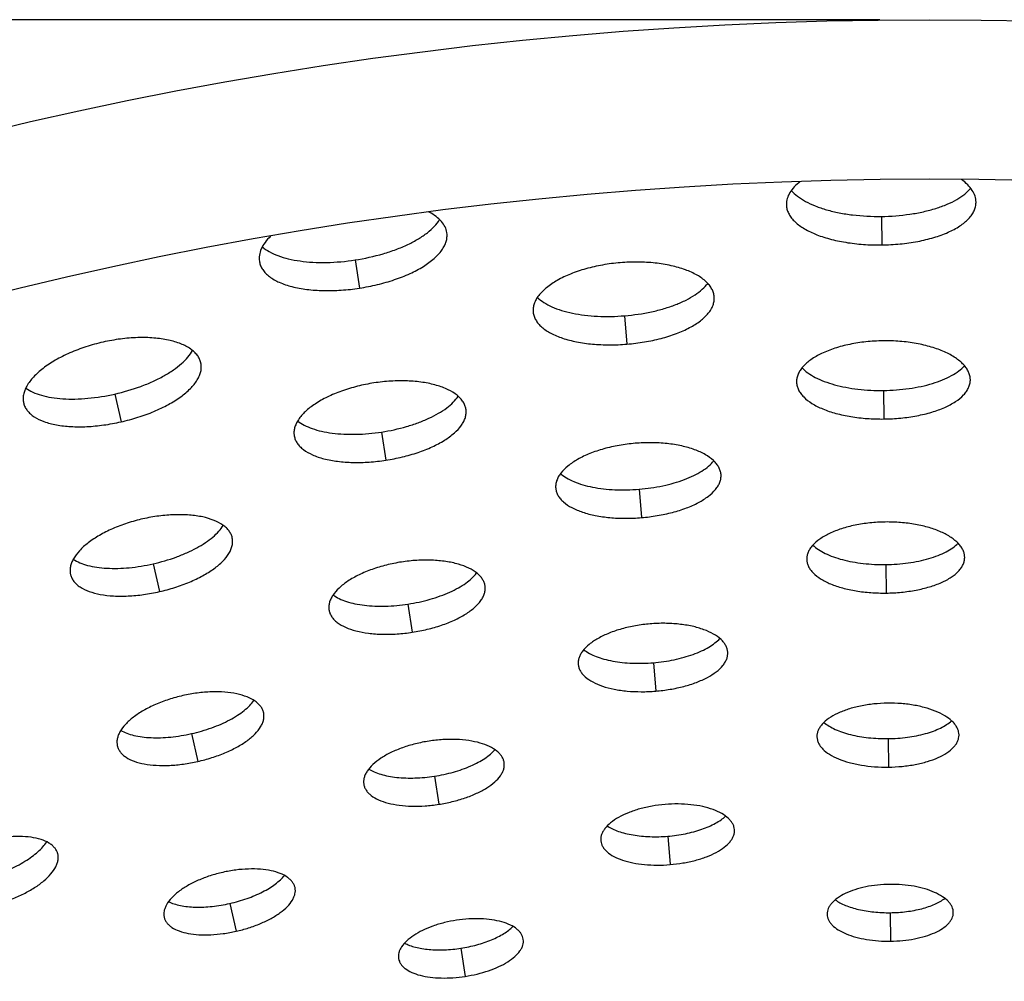
# Model space of a CAD drawing. Extents: x -100 to 586, y 0 to 1416.
# Drawn here: x 193 to 255, y 1355 to 1416 of the extents above; entities that cross this region are included whole.
import ezdxf

# ---------------------------------------------------------------- set-up
doc = ezdxf.new("R2010")
doc.units = 0
doc.layers.get('DEFPOINTS').update_dxf_attribs({"linetype": 'CONTINUOUS'})
doc.layers.add('PLATEK', color=7, linetype='CONTINUOUS')
doc.layers.add('PLATEK_-_QUOTE', color=7, linetype='CONTINUOUS')
doc.styles.get("Standard").update_dxf_attribs({"font": 'arial.ttf'})
doc.dimstyles.new('ISO-25', dxfattribs={"dimscale": 5, "dimtxt": 2.5, "dimasz": 2.5, "dimexe": 1.25, "dimexo": 0.625, "dimtad": 1, "dimdec": 0, "dimrnd": 1, "dimtxsty": 'STANDARD', "dimcen": 2.5, "dimazin": 3, "dimtfac": 1, "dimtdec": 0, "dimtmove": 0, "dimatfit": 3})

# ---------------------------------------------------------------- blocks, each defined once
blk = doc.blocks.new('*D2')
at = {"layer": 'DEFPOINTS', "color": 0, "linetype": 'CONTINUOUS'}
for p in [(250, 1415.71), (-82.573, 915.71), (250, 915.71)]:
    blk.add_point(p, dxfattribs=at)
at = {"layer": 'PLATEK_-_QUOTE', "color": 0, "linetype": 'CONTINUOUS'}
for p, q in [((246.875, 1415.71), (-88.823, 1415.71)), ((-82.573, 1403.21), (-82.573, 928.21)), ((246.875, 915.71), (-88.823, 915.71))]:
    blk.add_line(p, q, dxfattribs=at)
for points in [[(-84.656, 1403.21), (-80.49, 1403.21), (-82.573, 1415.71)], [(-84.656, 928.21), (-80.49, 928.21), (-82.573, 915.71)]]:
    blk.add_solid(points, dxfattribs=at)
at = {"layer": 'PLATEK_-_QUOTE', "color": 0, "linetype": 'CONTINUOUS', "insert": (-92.08, 1165.71), "char_height": 12.5, "attachment_point": 5, "rotation": 90}
blk.add_mtext('500', dxfattribs=at)

msp = doc.modelspace()

# ---------------------------------------------------------------- linework, layer by layer
at = {"layer": 'PLATEK', "color": 7, "linetype": 'CONTINUOUS'}
for p, q in [((252.916, 1404.23), (252.916, 1404.26)), ((241.006, 1404.108), (241.007, 1404.078)), ((246.972, 1403.356), (246.994, 1401.566)), ((219.692, 1402.315), (219.688, 1402.344)), ((207.915, 1400.536), (207.92, 1400.507)), ((213.927, 1400.622), (214.199, 1398.853)), ((236.482, 1398.279), (236.48, 1398.307)), ((225.106, 1397.366), (225.109, 1397.338)), ((230.852, 1397.119), (231, 1395.335)), ((204.246, 1394.134), (204.24, 1394.161)), ((252.56, 1393.08), (252.56, 1393.107)), ((241.647, 1392.967), (241.647, 1392.941)), ((247.111, 1392.425), (247.134, 1390.635)), ((198.833, 1392.202), (199.227, 1390.456)), ((193.108, 1391.647), (193.115, 1391.619)), ((220.891, 1391.224), (220.887, 1391.25)), ((210.1, 1389.593), (210.104, 1389.567)), ((215.586, 1389.817), (215.858, 1388.048)), ((236.904, 1387.131), (236.903, 1387.156)), ((226.522, 1386.297), (226.524, 1386.272)), ((231.754, 1386.224), (231.901, 1384.44)), ((206.216, 1383.154), (206.211, 1383.178)), ((252.204, 1381.93), (252.204, 1381.953)), ((201.242, 1381.539), (201.636, 1379.793)), ((242.287, 1381.827), (242.287, 1381.804)), ((247.25, 1381.494), (247.273, 1379.704)), ((196.051, 1380.882), (196.057, 1380.859)), ((222.09, 1380.133), (222.087, 1380.155)), ((217.246, 1379.012), (217.517, 1377.242)), ((212.284, 1378.65), (212.288, 1378.627)), ((237.327, 1375.983), (237.326, 1376.004)), ((227.938, 1375.228), (227.94, 1375.206)), ((232.655, 1375.329), (232.803, 1373.546)), ((208.186, 1372.173), (208.182, 1372.194)), ((203.651, 1370.876), (204.045, 1369.13)), ((251.848, 1370.78), (251.848, 1370.799)), ((242.927, 1370.686), (242.927, 1370.666)), ((247.39, 1370.563), (247.412, 1368.774)), ((198.993, 1370.118), (198.998, 1370.097)), ((223.29, 1369.041), (223.287, 1369.061)), ((214.468, 1367.706), (214.471, 1367.687)), ((218.905, 1368.206), (219.177, 1366.437)), ((237.75, 1364.835), (237.749, 1364.853)), ((229.353, 1364.158), (229.355, 1364.14)), ((233.557, 1364.435), (233.704, 1362.651)), ((195.252, 1363.345), (195.246, 1363.364)), ((210.156, 1361.192), (210.153, 1361.21)), ((206.06, 1360.212), (206.454, 1358.467)), ((247.529, 1359.632), (247.552, 1357.843)), ((251.492, 1359.629), (251.492, 1359.645)), ((201.935, 1359.353), (201.94, 1359.336)), ((243.566, 1359.544), (243.567, 1359.528)), ((224.49, 1357.95), (224.487, 1357.966)), ((220.564, 1357.401), (220.836, 1355.632)), ((216.652, 1356.763), (216.655, 1356.746))]:
    msp.add_line(p, q, dxfattribs=at)
for radius in [250, 240]:
    msp.add_circle((250, 1165.71), radius, dxfattribs=at)
for points, knots in [([(241.881, 1405.546), (241.745, 1405.443), (241.503, 1405.23), (241.218, 1404.871), (241.043, 1404.494), (241.005, 1404.233), (241.006, 1404.108)], [0, 0, 0, 0, 0.293279, 0.552867, 0.784878, 1, 1, 1, 1]), ([(252.916, 1404.26), (252.914, 1404.385), (252.869, 1404.645), (252.685, 1405.017), (252.391, 1405.369), (252.143, 1405.575), (252.005, 1405.675)], [0, 0, 0, 0, 0.215049, 0.447027, 0.706661, 1, 1, 1, 1]), ([(241.318, 1404.985), (241.433, 1404.852), (241.714, 1404.596), (242.225, 1404.274), (242.841, 1403.993), (243.55, 1403.757), (244.335, 1403.572), (245.48, 1403.393), (246.37, 1403.348), (246.972, 1403.356)], [0, 0, 0, 0, 0.087463, 0.187275, 0.299657, 0.423799, 0.558185, 0.700746, 1, 1, 1, 1]), ([(246.972, 1403.356), (247.573, 1403.364), (248.462, 1403.431), (249.602, 1403.639), (250.383, 1403.845), (251.085, 1404.098), (251.694, 1404.395), (252.196, 1404.73), (252.47, 1404.992), (252.581, 1405.129)], [0, 0, 0, 0, 0.299347, 0.441934, 0.576325, 0.700453, 0.812805, 0.912577, 1, 1, 1, 1]), ([(246.994, 1401.566), (247.379, 1401.571), (248.136, 1401.612), (249.233, 1401.766), (250.246, 1402.007), (251.139, 1402.326), (251.88, 1402.715), (252.372, 1403.105), (252.653, 1403.446), (252.801, 1403.701), (252.893, 1403.963), (252.915, 1404.142), (252.916, 1404.23)], [0, 0, 0, 0, 0.165664, 0.326137, 0.476665, 0.613324, 0.733398, 0.835912, 0.881116, 0.922911, 0.962149, 1, 1, 1, 1]), ([(219.688, 1402.344), (219.669, 1402.468), (219.588, 1402.719), (219.353, 1403.062), (219.012, 1403.371), (218.737, 1403.541), (218.586, 1403.62)], [0, 0, 0, 0, 0.214725, 0.446508, 0.706319, 1, 1, 1, 1]), ([(241.007, 1404.078), (241.01, 1403.99), (241.037, 1403.812), (241.135, 1403.552), (241.29, 1403.301), (241.58, 1402.968), (242.082, 1402.59), (242.833, 1402.22), (243.733, 1401.923), (244.752, 1401.709), (245.852, 1401.583), (246.61, 1401.561), (246.994, 1401.566)], [0, 0, 0, 0, 0.037849, 0.077089, 0.118897, 0.164124, 0.266682, 0.38679, 0.523461, 0.673972, 0.8344, 1, 1, 1, 1]), ([(213.927, 1400.622), (214.521, 1400.713), (215.391, 1400.903), (216.49, 1401.267), (217.234, 1401.579), (217.894, 1401.928), (218.457, 1402.307), (218.909, 1402.709), (219.145, 1403.007), (219.236, 1403.158)], [0, 0, 0, 0, 0.298886, 0.441347, 0.575713, 0.699913, 0.812414, 0.912379, 1, 1, 1, 1]), ([(214.199, 1398.853), (214.578, 1398.911), (215.321, 1399.057), (216.385, 1399.361), (217.354, 1399.74), (218.194, 1400.18), (218.875, 1400.669), (219.309, 1401.124), (219.541, 1401.501), (219.652, 1401.774), (219.706, 1402.047), (219.703, 1402.227), (219.692, 1402.315)], [0, 0, 0, 0, 0.165365, 0.325624, 0.476073, 0.612797, 0.733042, 0.835776, 0.881075, 0.92291, 0.962151, 1, 1, 1, 1]), ([(208.614, 1402.115), (208.489, 1401.992), (208.269, 1401.743), (208.026, 1401.338), (207.898, 1400.933), (207.896, 1400.662), (207.915, 1400.536)], [0, 0, 0, 0, 0.294726, 0.554858, 0.786217, 1, 1, 1, 1]), ([(208.102, 1401.448), (208.234, 1401.332), (208.549, 1401.118), (209.101, 1400.87), (209.751, 1400.677), (210.486, 1400.543), (211.289, 1400.468), (212.447, 1400.451), (213.333, 1400.531), (213.927, 1400.622)], [0, 0, 0, 0, 0.087621, 0.187585, 0.300085, 0.424283, 0.558654, 0.701115, 1, 1, 1, 1]), ([(207.92, 1400.507), (207.936, 1400.42), (207.987, 1400.247), (208.12, 1400.003), (208.309, 1399.776), (208.642, 1399.486), (209.193, 1399.182), (209.989, 1398.92), (210.923, 1398.752), (211.961, 1398.682), (213.067, 1398.711), (213.819, 1398.794), (214.199, 1398.853)], [0, 0, 0, 0, 0.037849, 0.07709, 0.118925, 0.164223, 0.266957, 0.387202, 0.523919, 0.674377, 0.834635, 1, 1, 1, 1]), ([(230.577, 1400.449), (230.206, 1400.418), (229.479, 1400.324), (228.432, 1400.088), (227.474, 1399.768), (226.64, 1399.375), (225.96, 1398.925), (225.523, 1398.498), (225.285, 1398.141), (225.167, 1397.882), (225.104, 1397.622), (225.099, 1397.449), (225.106, 1397.366)], [0, 0, 0, 0, 0.165168, 0.325416, 0.476106, 0.61324, 0.733884, 0.836808, 0.882073, 0.923754, 0.962674, 1, 1, 1, 1]), ([(236.48, 1398.307), (236.473, 1398.39), (236.44, 1398.56), (236.335, 1398.806), (236.176, 1399.042), (235.883, 1399.355), (235.382, 1399.705), (234.637, 1400.036), (233.75, 1400.287), (232.752, 1400.446), (231.68, 1400.507), (230.947, 1400.479), (230.577, 1400.449)], [0, 0, 0, 0, 0.037326, 0.076246, 0.117928, 0.163193, 0.266118, 0.386762, 0.523897, 0.674587, 0.834832, 1, 1, 1, 1]), ([(230.852, 1397.119), (231.419, 1397.166), (232.254, 1397.287), (233.318, 1397.556), (234.044, 1397.8), (234.695, 1398.084), (235.258, 1398.403), (235.719, 1398.751), (235.969, 1399.015), (236.069, 1399.151)], [0, 0, 0, 0, 0.297704, 0.43977, 0.573963, 0.698253, 0.811103, 0.911659, 1, 1, 1, 1]), ([(225.372, 1398.266), (225.494, 1398.149), (225.783, 1397.929), (226.296, 1397.661), (226.903, 1397.439), (227.592, 1397.266), (228.349, 1397.145), (229.442, 1397.054), (230.286, 1397.072), (230.852, 1397.119)], [0, 0, 0, 0, 0.08834, 0.188895, 0.301744, 0.426033, 0.560224, 0.702307, 1, 1, 1, 1]), ([(231, 1395.335), (231.367, 1395.365), (232.087, 1395.455), (233.124, 1395.675), (234.076, 1395.972), (234.908, 1396.338), (235.592, 1396.759), (236.037, 1397.166), (236.283, 1397.511), (236.408, 1397.765), (236.478, 1398.022), (236.487, 1398.195), (236.482, 1398.279)], [0, 0, 0, 0, 0.165366, 0.325625, 0.476076, 0.612802, 0.733048, 0.835778, 0.881074, 0.92291, 0.962151, 1, 1, 1, 1]), ([(225.109, 1397.338), (225.118, 1397.254), (225.155, 1397.085), (225.267, 1396.843), (225.431, 1396.613), (225.731, 1396.313), (226.237, 1395.985), (226.98, 1395.682), (227.861, 1395.458), (228.849, 1395.321), (229.908, 1395.275), (230.633, 1395.305), (231, 1395.335)], [0, 0, 0, 0, 0.037849, 0.07709, 0.118925, 0.164221, 0.26695, 0.387195, 0.52392, 0.67437, 0.834635, 1, 1, 1, 1]), ([(204.24, 1394.161), (204.222, 1394.243), (204.165, 1394.407), (204.027, 1394.636), (203.837, 1394.848), (203.503, 1395.117), (202.958, 1395.393), (202.175, 1395.618), (201.261, 1395.742), (200.251, 1395.761), (199.181, 1395.672), (198.459, 1395.543), (198.097, 1395.461)], [0, 0, 0, 0, 0.037327, 0.076249, 0.117932, 0.163197, 0.266122, 0.386766, 0.5239, 0.674589, 0.834833, 1, 1, 1, 1]), ([(247.071, 1395.543), (246.716, 1395.539), (246.016, 1395.498), (245.001, 1395.343), (244.066, 1395.101), (243.244, 1394.782), (242.566, 1394.399), (242.12, 1394.021), (241.869, 1393.697), (241.739, 1393.457), (241.662, 1393.213), (241.645, 1393.048), (241.647, 1392.967)], [0, 0, 0, 0, 0.165112, 0.325305, 0.475949, 0.613048, 0.73367, 0.836586, 0.881855, 0.923585, 0.962589, 1, 1, 1, 1]), ([(252.56, 1393.107), (252.559, 1393.187), (252.538, 1393.352), (252.455, 1393.593), (252.319, 1393.83), (252.06, 1394.148), (251.604, 1394.514), (250.916, 1394.88), (250.087, 1395.178), (249.145, 1395.396), (248.128, 1395.525), (247.427, 1395.548), (247.071, 1395.543)], [0, 0, 0, 0, 0.037394, 0.07638, 0.1181, 0.163369, 0.266286, 0.386911, 0.524016, 0.674671, 0.834875, 1, 1, 1, 1]), ([(198.097, 1395.461), (197.734, 1395.379), (197.027, 1395.185), (196.023, 1394.806), (195.118, 1394.355), (194.347, 1393.85), (193.736, 1393.31), (193.363, 1392.826), (193.177, 1392.44), (193.097, 1392.166), (193.07, 1391.901), (193.09, 1391.729), (193.108, 1391.647)], [0, 0, 0, 0, 0.165168, 0.325412, 0.476102, 0.613236, 0.733881, 0.836802, 0.882068, 0.923751, 0.962672, 1, 1, 1, 1]), ([(198.833, 1392.202), (199.388, 1392.327), (200.197, 1392.563), (201.213, 1392.978), (201.898, 1393.321), (202.504, 1393.692), (203.017, 1394.086), (203.425, 1394.495), (203.636, 1394.792), (203.716, 1394.94)], [0, 0, 0, 0, 0.297704, 0.43977, 0.573963, 0.698253, 0.811103, 0.911659, 1, 1, 1, 1]), ([(199.227, 1390.456), (199.586, 1390.537), (200.287, 1390.726), (201.283, 1391.088), (202.184, 1391.515), (202.958, 1391.993), (203.576, 1392.505), (203.96, 1392.97), (204.156, 1393.346), (204.244, 1393.615), (204.278, 1393.879), (204.263, 1394.051), (204.246, 1394.134)], [0, 0, 0, 0, 0.165366, 0.325625, 0.476076, 0.612802, 0.733048, 0.835778, 0.881074, 0.92291, 0.962151, 1, 1, 1, 1]), ([(241.992, 1393.85), (242.103, 1393.733), (242.368, 1393.509), (242.84, 1393.227), (243.403, 1392.981), (244.045, 1392.775), (244.752, 1392.612), (245.777, 1392.457), (246.574, 1392.418), (247.111, 1392.425)], [0, 0, 0, 0, 0.089003, 0.190069, 0.303201, 0.427531, 0.561552, 0.703274, 1, 1, 1, 1]), ([(247.111, 1392.425), (247.648, 1392.432), (248.444, 1392.491), (249.465, 1392.673), (250.168, 1392.853), (250.804, 1393.075), (251.36, 1393.336), (251.825, 1393.63), (252.084, 1393.86), (252.192, 1393.98)], [0, 0, 0, 0, 0.296812, 0.438558, 0.572585, 0.696902, 0.810007, 0.911036, 1, 1, 1, 1]), ([(220.887, 1391.25), (220.875, 1391.329), (220.832, 1391.489), (220.716, 1391.717), (220.549, 1391.932), (220.248, 1392.211), (219.746, 1392.51), (219.014, 1392.777), (218.151, 1392.956), (217.188, 1393.041), (216.162, 1393.028), (215.465, 1392.953), (215.113, 1392.899)], [0, 0, 0, 0, 0.037338, 0.076265, 0.11795, 0.163214, 0.266132, 0.386769, 0.523897, 0.674584, 0.83483, 1, 1, 1, 1]), ([(247.134, 1390.635), (247.486, 1390.64), (248.18, 1390.678), (249.186, 1390.819), (250.114, 1391.04), (250.932, 1391.333), (251.611, 1391.69), (252.062, 1392.049), (252.319, 1392.361), (252.455, 1392.595), (252.539, 1392.835), (252.559, 1393), (252.56, 1393.08)], [0, 0, 0, 0, 0.165617, 0.326062, 0.476586, 0.613258, 0.733355, 0.835896, 0.881109, 0.922909, 0.962148, 1, 1, 1, 1]), ([(193.247, 1392.575), (193.383, 1392.476), (193.7, 1392.298), (194.245, 1392.105), (194.878, 1391.97), (195.584, 1391.894), (196.35, 1391.879), (197.446, 1391.942), (198.278, 1392.076), (198.833, 1392.202)], [0, 0, 0, 0, 0.088342, 0.188894, 0.301741, 0.426031, 0.560225, 0.702293, 1, 1, 1, 1]), ([(215.113, 1392.899), (214.762, 1392.845), (214.074, 1392.707), (213.091, 1392.412), (212.198, 1392.042), (211.429, 1391.612), (210.81, 1391.138), (210.421, 1390.702), (210.218, 1390.345), (210.123, 1390.09), (210.081, 1389.838), (210.088, 1389.673), (210.1, 1389.593)], [0, 0, 0, 0, 0.165172, 0.325419, 0.476107, 0.613226, 0.733865, 0.836785, 0.882049, 0.923734, 0.962662, 1, 1, 1, 1]), ([(241.647, 1392.941), (241.65, 1392.861), (241.674, 1392.697), (241.764, 1392.459), (241.906, 1392.228), (242.171, 1391.922), (242.631, 1391.576), (243.32, 1391.236), (244.145, 1390.964), (245.078, 1390.766), (246.087, 1390.651), (246.781, 1390.631), (247.134, 1390.635)], [0, 0, 0, 0, 0.037851, 0.07709, 0.118902, 0.164137, 0.26672, 0.38685, 0.523534, 0.674041, 0.834442, 1, 1, 1, 1]), ([(215.586, 1389.817), (216.117, 1389.898), (216.895, 1390.067), (217.881, 1390.389), (218.552, 1390.664), (219.151, 1390.973), (219.666, 1391.309), (220.087, 1391.665), (220.312, 1391.93), (220.402, 1392.064)], [0, 0, 0, 0, 0.296432, 0.438072, 0.572074, 0.696448, 0.809674, 0.910864, 1, 1, 1, 1]), ([(193.115, 1391.619), (193.135, 1391.538), (193.196, 1391.375), (193.34, 1391.151), (193.535, 1390.947), (193.873, 1390.691), (194.42, 1390.437), (195.198, 1390.24), (196.102, 1390.141), (197.099, 1390.143), (198.155, 1390.244), (198.868, 1390.375), (199.227, 1390.456)], [0, 0, 0, 0, 0.03785, 0.077091, 0.118927, 0.164223, 0.266953, 0.387194, 0.523921, 0.674373, 0.834633, 1, 1, 1, 1]), ([(215.858, 1388.048), (216.206, 1388.101), (216.887, 1388.235), (217.862, 1388.514), (218.75, 1388.862), (219.52, 1389.266), (220.144, 1389.714), (220.541, 1390.132), (220.753, 1390.478), (220.855, 1390.728), (220.904, 1390.978), (220.901, 1391.144), (220.891, 1391.224)], [0, 0, 0, 0, 0.165363, 0.325623, 0.476079, 0.612806, 0.733052, 0.835781, 0.881075, 0.922909, 0.96215, 1, 1, 1, 1]), ([(210.319, 1390.515), (210.445, 1390.414), (210.739, 1390.23), (211.247, 1390.016), (211.839, 1389.85), (212.503, 1389.736), (213.226, 1389.674), (214.263, 1389.663), (215.056, 1389.735), (215.586, 1389.817)], [0, 0, 0, 0, 0.089136, 0.190326, 0.303553, 0.427924, 0.561926, 0.703567, 1, 1, 1, 1]), ([(210.104, 1389.567), (210.118, 1389.488), (210.165, 1389.329), (210.287, 1389.106), (210.459, 1388.897), (210.765, 1388.631), (211.27, 1388.351), (211.999, 1388.111), (212.855, 1387.956), (213.806, 1387.891), (214.821, 1387.917), (215.51, 1387.994), (215.858, 1388.048)], [0, 0, 0, 0, 0.03785, 0.077091, 0.118926, 0.16422, 0.26695, 0.387196, 0.52392, 0.674376, 0.834636, 1, 1, 1, 1]), ([(231.515, 1389.109), (231.177, 1389.081), (230.513, 1388.996), (229.557, 1388.781), (228.683, 1388.488), (227.922, 1388.13), (227.301, 1387.72), (226.902, 1387.331), (226.685, 1387.005), (226.578, 1386.768), (226.52, 1386.531), (226.516, 1386.373), (226.522, 1386.297)], [0, 0, 0, 0, 0.165177, 0.325423, 0.47611, 0.613235, 0.733863, 0.836774, 0.882036, 0.92372, 0.962652, 1, 1, 1, 1]), ([(236.903, 1387.156), (236.896, 1387.232), (236.866, 1387.387), (236.77, 1387.612), (236.625, 1387.827), (236.358, 1388.113), (235.9, 1388.432), (235.221, 1388.734), (234.411, 1388.962), (233.5, 1389.107), (232.522, 1389.162), (231.853, 1389.137), (231.515, 1389.109)], [0, 0, 0, 0, 0.037348, 0.07628, 0.117964, 0.163226, 0.266137, 0.386766, 0.52389, 0.674577, 0.834823, 1, 1, 1, 1]), ([(231.754, 1386.224), (232.257, 1386.266), (232.998, 1386.372), (233.944, 1386.607), (234.594, 1386.82), (235.181, 1387.067), (235.693, 1387.346), (236.12, 1387.65), (236.356, 1387.882), (236.454, 1388.001)], [0, 0, 0, 0, 0.294975, 0.436124, 0.569905, 0.694368, 0.808022, 0.909935, 1, 1, 1, 1]), ([(226.826, 1387.204), (226.942, 1387.103), (227.213, 1386.913), (227.684, 1386.683), (228.235, 1386.493), (228.854, 1386.345), (229.53, 1386.242), (230.503, 1386.166), (231.251, 1386.182), (231.754, 1386.224)], [0, 0, 0, 0, 0.090065, 0.191978, 0.305632, 0.430095, 0.563875, 0.70503, 1, 1, 1, 1]), ([(231.901, 1384.44), (232.236, 1384.468), (232.894, 1384.55), (233.841, 1384.751), (234.71, 1385.023), (235.469, 1385.357), (236.093, 1385.743), (236.499, 1386.115), (236.724, 1386.43), (236.837, 1386.662), (236.901, 1386.896), (236.909, 1387.054), (236.904, 1387.131)], [0, 0, 0, 0, 0.165363, 0.325622, 0.47608, 0.612812, 0.733058, 0.835783, 0.881076, 0.922909, 0.962149, 1, 1, 1, 1]), ([(226.524, 1386.272), (226.533, 1386.196), (226.567, 1386.041), (226.668, 1385.82), (226.818, 1385.61), (227.091, 1385.336), (227.553, 1385.036), (228.231, 1384.758), (229.036, 1384.554), (229.937, 1384.428), (230.905, 1384.385), (231.567, 1384.413), (231.901, 1384.44)], [0, 0, 0, 0, 0.037851, 0.077091, 0.118924, 0.164217, 0.266942, 0.387188, 0.52392, 0.674377, 0.834637, 1, 1, 1, 1]), ([(200.604, 1384.363), (200.273, 1384.288), (199.627, 1384.111), (198.711, 1383.765), (197.886, 1383.353), (197.182, 1382.893), (196.624, 1382.401), (196.283, 1381.959), (196.114, 1381.606), (196.04, 1381.357), (196.016, 1381.114), (196.034, 1380.957), (196.051, 1380.882)], [0, 0, 0, 0, 0.165176, 0.325421, 0.476106, 0.61323, 0.733858, 0.836776, 0.882037, 0.92372, 0.962652, 1, 1, 1, 1]), ([(206.211, 1383.178), (206.194, 1383.253), (206.142, 1383.402), (206.016, 1383.611), (205.843, 1383.804), (205.538, 1384.05), (205.041, 1384.302), (204.326, 1384.507), (203.492, 1384.62), (202.57, 1384.637), (201.594, 1384.555), (200.935, 1384.437), (200.604, 1384.363)], [0, 0, 0, 0, 0.037348, 0.07628, 0.117964, 0.163226, 0.266137, 0.386766, 0.52389, 0.674577, 0.834823, 1, 1, 1, 1]), ([(201.242, 1381.539), (201.734, 1381.65), (202.453, 1381.859), (203.358, 1382.223), (203.972, 1382.524), (204.518, 1382.851), (204.987, 1383.198), (205.367, 1383.559), (205.569, 1383.821), (205.649, 1383.952)], [0, 0, 0, 0, 0.294975, 0.436124, 0.569905, 0.694368, 0.808022, 0.909935, 1, 1, 1, 1]), ([(247.216, 1384.166), (246.893, 1384.162), (246.257, 1384.125), (245.335, 1383.984), (244.486, 1383.765), (243.739, 1383.475), (243.122, 1383.128), (242.717, 1382.784), (242.489, 1382.489), (242.371, 1382.272), (242.3, 1382.05), (242.286, 1381.9), (242.287, 1381.827)], [0, 0, 0, 0, 0.165122, 0.325321, 0.47596, 0.613051, 0.733659, 0.836558, 0.881826, 0.923556, 0.962569, 1, 1, 1, 1]), ([(252.204, 1381.953), (252.203, 1382.026), (252.184, 1382.176), (252.108, 1382.396), (251.985, 1382.61), (251.749, 1382.899), (251.336, 1383.232), (250.71, 1383.564), (249.956, 1383.834), (249.101, 1384.032), (248.176, 1384.149), (247.539, 1384.17), (247.216, 1384.166)], [0, 0, 0, 0, 0.037414, 0.076411, 0.118132, 0.163399, 0.266299, 0.38691, 0.524007, 0.674655, 0.834865, 1, 1, 1, 1]), ([(201.636, 1379.793), (201.964, 1379.867), (202.603, 1380.039), (203.513, 1380.371), (204.336, 1380.761), (205.042, 1381.197), (205.606, 1381.666), (205.956, 1382.091), (206.135, 1382.434), (206.215, 1382.68), (206.245, 1382.921), (206.231, 1383.078), (206.216, 1383.154)], [0, 0, 0, 0, 0.165363, 0.325622, 0.47608, 0.612812, 0.733058, 0.835783, 0.881076, 0.922909, 0.962149, 1, 1, 1, 1]), ([(242.675, 1382.713), (242.781, 1382.612), (243.029, 1382.42), (243.462, 1382.178), (243.97, 1381.967), (244.544, 1381.791), (245.171, 1381.653), (246.077, 1381.521), (246.777, 1381.488), (247.25, 1381.494)], [0, 0, 0, 0, 0.090947, 0.193522, 0.307541, 0.432058, 0.565615, 0.706313, 1, 1, 1, 1]), ([(247.25, 1381.494), (247.723, 1381.5), (248.423, 1381.551), (249.325, 1381.706), (249.949, 1381.86), (250.517, 1382.051), (251.02, 1382.275), (251.446, 1382.528), (251.689, 1382.726), (251.793, 1382.829)], [0, 0, 0, 0, 0.293765, 0.434485, 0.568048, 0.692553, 0.806548, 0.90909, 1, 1, 1, 1]), ([(247.273, 1379.704), (247.593, 1379.709), (248.224, 1379.743), (249.138, 1379.872), (249.982, 1380.073), (250.726, 1380.34), (251.343, 1380.666), (251.753, 1380.992), (251.986, 1381.276), (252.109, 1381.489), (252.185, 1381.708), (252.203, 1381.857), (252.204, 1381.93)], [0, 0, 0, 0, 0.165603, 0.326042, 0.476565, 0.613247, 0.733354, 0.835895, 0.88111, 0.922908, 0.962147, 1, 1, 1, 1]), ([(196.225, 1381.823), (196.354, 1381.739), (196.649, 1381.589), (197.148, 1381.427), (197.72, 1381.315), (198.354, 1381.255), (199.037, 1381.247), (200.011, 1381.307), (200.75, 1381.427), (201.242, 1381.539)], [0, 0, 0, 0, 0.090094, 0.192001, 0.305653, 0.430114, 0.56389, 0.705035, 1, 1, 1, 1]), ([(216.84, 1381.653), (216.521, 1381.604), (215.896, 1381.478), (215.002, 1381.211), (214.191, 1380.875), (213.492, 1380.484), (212.93, 1380.054), (212.576, 1379.657), (212.392, 1379.333), (212.306, 1379.102), (212.267, 1378.873), (212.273, 1378.722), (212.284, 1378.65)], [0, 0, 0, 0, 0.165173, 0.325417, 0.476094, 0.613252, 0.733867, 0.836763, 0.882021, 0.923704, 0.962641, 1, 1, 1, 1]), ([(222.087, 1380.155), (222.076, 1380.227), (222.037, 1380.373), (221.931, 1380.58), (221.779, 1380.775), (221.506, 1381.028), (221.05, 1381.301), (220.385, 1381.543), (219.6, 1381.705), (218.726, 1381.782), (217.793, 1381.77), (217.159, 1381.702), (216.84, 1381.653)], [0, 0, 0, 0, 0.03736, 0.076299, 0.117984, 0.163245, 0.266147, 0.38677, 0.523889, 0.67457, 0.834821, 1, 1, 1, 1]), ([(242.287, 1381.804), (242.29, 1381.731), (242.312, 1381.582), (242.393, 1381.365), (242.521, 1381.155), (242.762, 1380.877), (243.18, 1380.561), (243.806, 1380.252), (244.556, 1380.004), (245.405, 1379.824), (246.322, 1379.719), (246.953, 1379.7), (247.273, 1379.704)], [0, 0, 0, 0, 0.037852, 0.077091, 0.1189, 0.164135, 0.266718, 0.386856, 0.52355, 0.674056, 0.834453, 1, 1, 1, 1]), ([(196.057, 1380.859), (196.075, 1380.784), (196.13, 1380.636), (196.261, 1380.431), (196.439, 1380.244), (196.748, 1380.01), (197.247, 1379.778), (197.958, 1379.597), (198.783, 1379.506), (199.693, 1379.507), (200.657, 1379.6), (201.309, 1379.719), (201.636, 1379.793)], [0, 0, 0, 0, 0.03785, 0.077089, 0.118921, 0.164213, 0.266958, 0.387203, 0.523932, 0.674386, 0.834641, 1, 1, 1, 1]), ([(217.246, 1379.012), (217.713, 1379.083), (218.398, 1379.231), (219.269, 1379.51), (219.865, 1379.749), (220.402, 1380.017), (220.869, 1380.308), (221.257, 1380.619), (221.47, 1380.849), (221.558, 1380.966)], [0, 0, 0, 0, 0.293421, 0.434044, 0.567581, 0.692134, 0.806237, 0.908927, 1, 1, 1, 1]), ([(217.517, 1377.242), (217.834, 1377.291), (218.453, 1377.412), (219.339, 1377.667), (220.146, 1377.983), (220.846, 1378.351), (221.413, 1378.759), (221.774, 1379.14), (221.966, 1379.454), (222.058, 1379.682), (222.103, 1379.91), (222.1, 1380.06), (222.09, 1380.133)], [0, 0, 0, 0, 0.165361, 0.325623, 0.47608, 0.612816, 0.733064, 0.835785, 0.881077, 0.922908, 0.962149, 1, 1, 1, 1]), ([(212.545, 1379.582), (212.665, 1379.496), (212.937, 1379.341), (213.4, 1379.161), (213.933, 1379.023), (214.526, 1378.929), (215.167, 1378.88), (216.081, 1378.875), (216.779, 1378.94), (217.246, 1379.012)], [0, 0, 0, 0, 0.091064, 0.193744, 0.307869, 0.432463, 0.565992, 0.706604, 1, 1, 1, 1]), ([(212.288, 1378.627), (212.301, 1378.555), (212.343, 1378.411), (212.454, 1378.208), (212.61, 1378.018), (212.888, 1377.775), (213.346, 1377.521), (214.009, 1377.302), (214.787, 1377.16), (215.652, 1377.101), (216.574, 1377.124), (217.201, 1377.194), (217.517, 1377.242)], [0, 0, 0, 0, 0.037849, 0.077086, 0.118915, 0.164203, 0.266915, 0.387152, 0.523947, 0.674397, 0.83465, 1, 1, 1, 1]), ([(232.453, 1377.77), (232.148, 1377.745), (231.547, 1377.668), (230.683, 1377.473), (229.892, 1377.209), (229.204, 1376.885), (228.642, 1376.515), (228.281, 1376.163), (228.085, 1375.868), (227.988, 1375.654), (227.936, 1375.44), (227.932, 1375.297), (227.938, 1375.228)], [0, 0, 0, 0, 0.165184, 0.325437, 0.476119, 0.613229, 0.733843, 0.836737, 0.881996, 0.923682, 0.962628, 1, 1, 1, 1]), ([(237.326, 1376.004), (237.32, 1376.074), (237.292, 1376.214), (237.206, 1376.417), (237.075, 1376.612), (236.833, 1376.87), (236.419, 1377.158), (235.804, 1377.431), (235.072, 1377.638), (234.249, 1377.768), (233.364, 1377.818), (232.759, 1377.795), (232.453, 1377.77)], [0, 0, 0, 0, 0.037373, 0.076318, 0.118005, 0.163264, 0.266158, 0.386772, 0.523884, 0.674565, 0.834816, 1, 1, 1, 1]), ([(232.655, 1375.329), (233.094, 1375.366), (233.742, 1375.458), (234.572, 1375.658), (235.145, 1375.84), (235.667, 1376.052), (236.127, 1376.291), (236.517, 1376.552), (236.738, 1376.75), (236.832, 1376.852)], [0, 0, 0, 0, 0.291807, 0.43188, 0.565157, 0.689799, 0.804359, 0.907863, 1, 1, 1, 1]), ([(228.285, 1376.145), (228.395, 1376.06), (228.645, 1375.9), (229.073, 1375.707), (229.566, 1375.547), (230.115, 1375.424), (230.711, 1375.339), (231.562, 1375.277), (232.216, 1375.293), (232.655, 1375.329)], [0, 0, 0, 0, 0.092137, 0.19564, 0.3102, 0.434842, 0.568118, 0.708186, 1, 1, 1, 1]), ([(232.803, 1373.546), (233.106, 1373.571), (233.701, 1373.645), (234.558, 1373.827), (235.344, 1374.074), (236.031, 1374.377), (236.595, 1374.726), (236.962, 1375.063), (237.164, 1375.349), (237.267, 1375.559), (237.324, 1375.771), (237.331, 1375.914), (237.327, 1375.983)], [0, 0, 0, 0, 0.16536, 0.325621, 0.476084, 0.612821, 0.73307, 0.835789, 0.881078, 0.922908, 0.962148, 1, 1, 1, 1]), ([(227.94, 1375.206), (227.947, 1375.137), (227.978, 1374.998), (228.069, 1374.797), (228.204, 1374.607), (228.451, 1374.359), (228.869, 1374.087), (229.482, 1373.835), (230.21, 1373.649), (231.026, 1373.535), (231.901, 1373.496), (232.5, 1373.521), (232.803, 1373.546)], [0, 0, 0, 0, 0.037852, 0.077092, 0.118922, 0.164211, 0.266929, 0.387179, 0.523916, 0.674378, 0.83464, 1, 1, 1, 1]), ([(203.111, 1373.264), (202.812, 1373.197), (202.228, 1373.037), (201.399, 1372.724), (200.653, 1372.352), (200.016, 1371.936), (199.512, 1371.491), (199.203, 1371.092), (199.05, 1370.773), (198.984, 1370.547), (198.962, 1370.328), (198.978, 1370.186), (198.993, 1370.118)], [0, 0, 0, 0, 0.165171, 0.32541, 0.476082, 0.613187, 0.733799, 0.836752, 0.882006, 0.923688, 0.96263, 1, 1, 1, 1]), ([(208.182, 1372.194), (208.166, 1372.262), (208.12, 1372.397), (208.006, 1372.586), (207.849, 1372.761), (207.573, 1372.983), (207.123, 1373.21), (206.477, 1373.395), (205.723, 1373.497), (204.889, 1373.512), (204.006, 1373.438), (203.41, 1373.332), (203.111, 1373.264)], [0, 0, 0, 0, 0.037373, 0.076318, 0.118005, 0.163264, 0.266158, 0.386772, 0.523884, 0.674565, 0.834816, 1, 1, 1, 1]), ([(203.651, 1370.876), (204.08, 1370.973), (204.709, 1371.154), (205.503, 1371.468), (206.045, 1371.728), (206.532, 1372.01), (206.955, 1372.311), (207.305, 1372.623), (207.496, 1372.85), (207.575, 1372.965)], [0, 0, 0, 0, 0.291807, 0.43188, 0.565157, 0.689799, 0.804359, 0.907863, 1, 1, 1, 1]), ([(247.361, 1372.789), (247.071, 1372.785), (246.498, 1372.752), (245.669, 1372.626), (244.905, 1372.428), (244.233, 1372.168), (243.678, 1371.856), (243.314, 1371.547), (243.109, 1371.282), (243.002, 1371.086), (242.939, 1370.887), (242.926, 1370.752), (242.927, 1370.686)], [0, 0, 0, 0, 0.165133, 0.325337, 0.475975, 0.613054, 0.733644, 0.836529, 0.881792, 0.923523, 0.962547, 1, 1, 1, 1]), ([(251.848, 1370.799), (251.847, 1370.865), (251.83, 1371), (251.762, 1371.198), (251.651, 1371.391), (251.439, 1371.651), (251.067, 1371.95), (250.504, 1372.248), (249.826, 1372.491), (249.057, 1372.669), (248.225, 1372.774), (247.652, 1372.793), (247.361, 1372.789)], [0, 0, 0, 0, 0.037437, 0.076445, 0.118167, 0.16343, 0.266316, 0.386909, 0.523994, 0.674641, 0.834855, 1, 1, 1, 1]), ([(204.045, 1369.13), (204.342, 1369.197), (204.92, 1369.353), (205.744, 1369.653), (206.488, 1370.006), (207.126, 1370.402), (207.636, 1370.827), (207.952, 1371.211), (208.113, 1371.522), (208.185, 1371.744), (208.213, 1371.963), (208.2, 1372.105), (208.186, 1372.173)], [0, 0, 0, 0, 0.16536, 0.325621, 0.476084, 0.612821, 0.73307, 0.835789, 0.881078, 0.922908, 0.962148, 1, 1, 1, 1]), ([(243.366, 1371.578), (243.466, 1371.494), (243.695, 1371.334), (244.087, 1371.131), (244.539, 1370.955), (245.232, 1370.754), (246.189, 1370.594), (246.981, 1370.558), (247.39, 1370.563)], [0, 0, 0, 0, 0.093331, 0.197718, 0.31276, 0.437486, 0.709834, 1, 1, 1, 1]), ([(247.39, 1370.563), (247.798, 1370.568), (248.589, 1370.624), (249.542, 1370.809), (250.229, 1371.028), (250.677, 1371.215), (251.063, 1371.428), (251.288, 1371.593), (251.386, 1371.68)], [0, 0, 0, 0, 0.290235, 0.562609, 0.687326, 0.802346, 0.906703, 1, 1, 1, 1]), ([(199.209, 1371.075), (199.33, 1371.006), (199.6, 1370.883), (200.051, 1370.751), (200.562, 1370.661), (201.123, 1370.616), (201.724, 1370.614), (202.576, 1370.672), (203.221, 1370.778), (203.651, 1370.876)], [0, 0, 0, 0, 0.092193, 0.195695, 0.31025, 0.434885, 0.568153, 0.708216, 1, 1, 1, 1]), ([(247.412, 1368.774), (247.701, 1368.777), (248.268, 1368.808), (249.091, 1368.924), (249.85, 1369.106), (250.519, 1369.347), (251.075, 1369.641), (251.443, 1369.935), (251.653, 1370.191), (251.763, 1370.382), (251.831, 1370.579), (251.847, 1370.714), (251.848, 1370.78)], [0, 0, 0, 0, 0.165588, 0.326018, 0.476544, 0.613236, 0.733351, 0.835897, 0.881111, 0.922907, 0.962145, 1, 1, 1, 1]), ([(218.567, 1370.406), (218.28, 1370.362), (217.717, 1370.25), (216.914, 1370.009), (216.184, 1369.707), (215.555, 1369.356), (215.049, 1368.969), (214.731, 1368.613), (214.565, 1368.321), (214.488, 1368.113), (214.453, 1367.907), (214.458, 1367.771), (214.468, 1367.706)], [0, 0, 0, 0, 0.165188, 0.325439, 0.476118, 0.613226, 0.733829, 0.836717, 0.881974, 0.923661, 0.962614, 1, 1, 1, 1]), ([(223.287, 1369.061), (223.277, 1369.126), (223.242, 1369.256), (223.147, 1369.442), (223.01, 1369.618), (222.764, 1369.846), (222.354, 1370.091), (221.756, 1370.308), (221.05, 1370.454), (220.263, 1370.523), (219.425, 1370.512), (218.854, 1370.451), (218.567, 1370.406)], [0, 0, 0, 0, 0.037386, 0.076339, 0.118027, 0.163284, 0.266172, 0.386776, 0.523881, 0.67456, 0.834812, 1, 1, 1, 1]), ([(242.927, 1370.666), (242.929, 1370.6), (242.949, 1370.466), (243.022, 1370.271), (243.137, 1370.082), (243.354, 1369.831), (243.729, 1369.547), (244.292, 1369.268), (244.967, 1369.044), (245.731, 1368.881), (246.556, 1368.786), (247.124, 1368.77), (247.412, 1368.774)], [0, 0, 0, 0, 0.037854, 0.077092, 0.118899, 0.164133, 0.266717, 0.386862, 0.523564, 0.674076, 0.834465, 1, 1, 1, 1]), ([(198.998, 1370.097), (199.015, 1370.03), (199.065, 1369.896), (199.183, 1369.71), (199.344, 1369.541), (199.623, 1369.329), (200.074, 1369.118), (200.717, 1368.954), (201.463, 1368.871), (202.287, 1368.872), (203.159, 1368.955), (203.749, 1369.063), (204.045, 1369.13)], [0, 0, 0, 0, 0.03785, 0.077088, 0.118915, 0.164201, 0.266958, 0.387205, 0.523938, 0.674395, 0.834648, 1, 1, 1, 1]), ([(218.905, 1368.206), (219.308, 1368.268), (220.084, 1368.433), (221.001, 1368.749), (221.651, 1369.061), (222.068, 1369.309), (222.422, 1369.573), (222.622, 1369.769), (222.707, 1369.869)], [0, 0, 0, 0, 0.289932, 0.56219, 0.686945, 0.802061, 0.906551, 1, 1, 1, 1]), ([(219.177, 1366.437), (219.461, 1366.481), (220.018, 1366.59), (220.816, 1366.82), (221.543, 1367.105), (222.172, 1367.437), (222.682, 1367.805), (223.006, 1368.147), (223.178, 1368.431), (223.261, 1368.636), (223.301, 1368.84), (223.298, 1368.976), (223.29, 1369.041)], [0, 0, 0, 0, 0.165359, 0.32562, 0.476085, 0.612826, 0.733076, 0.835792, 0.881079, 0.922907, 0.962147, 1, 1, 1, 1]), ([(214.779, 1368.651), (214.89, 1368.582), (215.14, 1368.455), (215.556, 1368.309), (216.029, 1368.198), (216.743, 1368.095), (217.712, 1368.069), (218.502, 1368.144), (218.905, 1368.206)], [0, 0, 0, 0, 0.093447, 0.197936, 0.313072, 0.437816, 0.710071, 1, 1, 1, 1]), ([(214.471, 1367.687), (214.483, 1367.622), (214.521, 1367.492), (214.62, 1367.309), (214.761, 1367.138), (215.01, 1366.92), (215.423, 1366.69), (216.019, 1366.492), (216.719, 1366.364), (217.498, 1366.31), (218.328, 1366.331), (218.892, 1366.393), (219.177, 1366.437)], [0, 0, 0, 0, 0.037853, 0.077092, 0.11892, 0.164207, 0.266922, 0.38717, 0.523918, 0.674383, 0.834643, 1, 1, 1, 1]), ([(233.392, 1366.431), (233.118, 1366.408), (232.581, 1366.339), (231.808, 1366.166), (231.101, 1365.929), (230.485, 1365.64), (229.983, 1365.309), (229.661, 1364.995), (229.485, 1364.731), (229.398, 1364.54), (229.351, 1364.348), (229.348, 1364.22), (229.353, 1364.158)], [0, 0, 0, 0, 0.165194, 0.32544, 0.476112, 0.613211, 0.733806, 0.836687, 0.881944, 0.923636, 0.962598, 1, 1, 1, 1]), ([(237.749, 1364.853), (237.744, 1364.915), (237.719, 1365.04), (237.642, 1365.222), (237.525, 1365.396), (237.308, 1365.627), (236.938, 1365.885), (236.388, 1366.129), (235.733, 1366.313), (234.997, 1366.429), (234.206, 1366.474), (233.665, 1366.453), (233.392, 1366.431)], [0, 0, 0, 0, 0.037401, 0.076364, 0.118055, 0.16331, 0.26619, 0.386783, 0.523881, 0.674555, 0.834807, 1, 1, 1, 1]), ([(233.557, 1364.435), (233.931, 1364.466), (234.654, 1364.567), (235.519, 1364.794), (236.142, 1365.034), (236.548, 1365.232), (236.899, 1365.449), (237.104, 1365.613), (237.194, 1365.698)], [0, 0, 0, 0, 0.287787, 0.558956, 0.683802, 0.799511, 0.905073, 1, 1, 1, 1]), ([(229.762, 1365.083), (229.864, 1365.014), (230.093, 1364.885), (230.475, 1364.729), (230.909, 1364.601), (231.563, 1364.467), (232.453, 1364.385), (233.183, 1364.404), (233.557, 1364.435)], [0, 0, 0, 0, 0.094928, 0.200491, 0.316201, 0.441049, 0.71221, 1, 1, 1, 1]), ([(233.704, 1362.651), (233.975, 1362.673), (234.508, 1362.74), (235.274, 1362.903), (235.977, 1363.125), (236.592, 1363.396), (237.096, 1363.709), (237.424, 1364.011), (237.605, 1364.267), (237.697, 1364.455), (237.748, 1364.645), (237.754, 1364.773), (237.75, 1364.835)], [0, 0, 0, 0, 0.165356, 0.325616, 0.476082, 0.612826, 0.733076, 0.835789, 0.881077, 0.922907, 0.962147, 1, 1, 1, 1]), ([(195.246, 1363.364), (195.227, 1363.427), (195.174, 1363.552), (195.054, 1363.723), (194.894, 1363.878), (194.619, 1364.069), (194.179, 1364.254), (193.556, 1364.386), (192.837, 1364.433), (192.048, 1364.392), (191.219, 1364.263), (190.663, 1364.123), (190.385, 1364.04)], [0, 0, 0, 0, 0.037386, 0.076339, 0.118027, 0.163284, 0.266172, 0.386776, 0.523881, 0.67456, 0.834812, 1, 1, 1, 1]), ([(191.026, 1361.908), (191.416, 1362.025), (192.161, 1362.297), (193.025, 1362.737), (193.626, 1363.137), (194.005, 1363.44), (194.318, 1363.751), (194.489, 1363.973), (194.56, 1364.083)], [0, 0, 0, 0, 0.289932, 0.56219, 0.686945, 0.802061, 0.906551, 1, 1, 1, 1]), ([(229.355, 1364.14), (229.361, 1364.078), (229.388, 1363.953), (229.47, 1363.774), (229.591, 1363.604), (229.811, 1363.381), (230.185, 1363.138), (230.734, 1362.912), (231.384, 1362.745), (232.114, 1362.642), (232.898, 1362.607), (233.433, 1362.629), (233.704, 1362.651)], [0, 0, 0, 0, 0.037854, 0.077094, 0.118924, 0.164212, 0.266927, 0.387178, 0.523923, 0.674387, 0.834643, 1, 1, 1, 1]), ([(191.541, 1360.194), (191.817, 1360.277), (192.353, 1360.463), (193.111, 1360.801), (193.791, 1361.184), (194.368, 1361.601), (194.821, 1362.036), (195.095, 1362.42), (195.226, 1362.725), (195.28, 1362.94), (195.291, 1363.148), (195.269, 1363.282), (195.252, 1363.345)], [0, 0, 0, 0, 0.165359, 0.32562, 0.476085, 0.612826, 0.733076, 0.835792, 0.881079, 0.922907, 0.962147, 1, 1, 1, 1]), ([(205.618, 1362.166), (205.351, 1362.106), (204.828, 1361.962), (204.087, 1361.683), (203.42, 1361.351), (202.85, 1360.979), (202.399, 1360.581), (202.123, 1360.224), (201.986, 1359.939), (201.927, 1359.738), (201.907, 1359.541), (201.922, 1359.414), (201.935, 1359.353)], [0, 0, 0, 0, 0.165191, 0.325442, 0.476115, 0.613211, 0.733804, 0.836683, 0.881962, 0.92364, 0.9626, 1, 1, 1, 1]), ([(210.153, 1361.21), (210.139, 1361.27), (210.097, 1361.391), (209.995, 1361.56), (209.855, 1361.717), (209.609, 1361.915), (209.206, 1362.119), (208.628, 1362.284), (207.954, 1362.375), (207.208, 1362.388), (206.419, 1362.322), (205.886, 1362.226), (205.618, 1362.166)], [0, 0, 0, 0, 0.0374, 0.076361, 0.118051, 0.163307, 0.266186, 0.38678, 0.523878, 0.674553, 0.834806, 1, 1, 1, 1]), ([(206.06, 1360.212), (206.426, 1360.295), (207.128, 1360.496), (207.953, 1360.841), (208.536, 1361.166), (208.911, 1361.418), (209.229, 1361.682), (209.409, 1361.873), (209.486, 1361.969)], [0, 0, 0, 0, 0.287787, 0.558956, 0.683802, 0.799511, 0.905073, 1, 1, 1, 1]), ([(206.454, 1358.467), (206.719, 1358.526), (207.237, 1358.666), (207.974, 1358.935), (208.639, 1359.252), (209.21, 1359.606), (209.666, 1359.987), (209.949, 1360.331), (210.092, 1360.61), (210.156, 1360.808), (210.18, 1361.004), (210.169, 1361.131), (210.156, 1361.192)], [0, 0, 0, 0, 0.165356, 0.325616, 0.476082, 0.612826, 0.733076, 0.835789, 0.881077, 0.922907, 0.962147, 1, 1, 1, 1]), ([(247.506, 1361.412), (247.248, 1361.409), (246.74, 1361.379), (246.003, 1361.267), (245.324, 1361.092), (244.727, 1360.861), (244.234, 1360.584), (243.91, 1360.31), (243.728, 1360.074), (243.634, 1359.9), (243.577, 1359.723), (243.565, 1359.603), (243.566, 1359.544)], [0, 0, 0, 0, 0.165144, 0.325347, 0.475974, 0.613034, 0.733601, 0.836468, 0.881728, 0.923468, 0.962514, 1, 1, 1, 1]), ([(251.492, 1359.645), (251.492, 1359.704), (251.477, 1359.824), (251.416, 1359.999), (251.317, 1360.171), (251.129, 1360.402), (250.798, 1360.667), (250.299, 1360.932), (249.696, 1361.148), (249.013, 1361.305), (248.273, 1361.399), (247.764, 1361.415), (247.506, 1361.412)], [0, 0, 0, 0, 0.03747, 0.076499, 0.118228, 0.163486, 0.266354, 0.386925, 0.523991, 0.674629, 0.834844, 1, 1, 1, 1]), ([(202.211, 1360.326), (202.322, 1360.272), (202.567, 1360.177), (202.967, 1360.075), (203.414, 1360.009), (204.08, 1359.966), (204.974, 1360.009), (205.694, 1360.13), (206.06, 1360.212)], [0, 0, 0, 0, 0.094927, 0.20049, 0.316198, 0.441045, 0.712213, 1, 1, 1, 1]), ([(244.074, 1360.441), (244.168, 1360.373), (244.376, 1360.246), (244.724, 1360.083), (245.117, 1359.943), (245.71, 1359.784), (246.519, 1359.656), (247.186, 1359.628), (247.529, 1359.632)], [0, 0, 0, 0, 0.096444, 0.203076, 0.319339, 0.444248, 0.714306, 1, 1, 1, 1]), ([(247.529, 1359.632), (247.872, 1359.637), (248.538, 1359.682), (249.344, 1359.83), (249.932, 1360.004), (250.322, 1360.155), (250.665, 1360.326), (250.87, 1360.459), (250.962, 1360.529)], [0, 0, 0, 0, 0.285761, 0.555845, 0.680746, 0.796989, 0.903591, 1, 1, 1, 1]), ([(247.552, 1357.843), (247.808, 1357.846), (248.313, 1357.873), (249.044, 1357.977), (249.719, 1358.139), (250.313, 1358.354), (250.807, 1358.615), (251.134, 1358.877), (251.32, 1359.105), (251.418, 1359.276), (251.478, 1359.451), (251.492, 1359.57), (251.492, 1359.629)], [0, 0, 0, 0, 0.165605, 0.326044, 0.476579, 0.613272, 0.73338, 0.835909, 0.881113, 0.922904, 0.962143, 1, 1, 1, 1]), ([(201.94, 1359.336), (201.955, 1359.276), (201.999, 1359.156), (202.105, 1358.989), (202.248, 1358.838), (202.497, 1358.648), (202.901, 1358.458), (203.476, 1358.311), (204.144, 1358.236), (204.881, 1358.236), (205.661, 1358.31), (206.189, 1358.407), (206.454, 1358.467)], [0, 0, 0, 0, 0.037854, 0.077093, 0.11891, 0.164211, 0.266924, 0.387174, 0.523917, 0.674383, 0.834643, 1, 1, 1, 1]), ([(220.294, 1359.16), (220.039, 1359.121), (219.539, 1359.021), (218.825, 1358.807), (218.177, 1358.539), (217.618, 1358.228), (217.168, 1357.884), (216.886, 1357.568), (216.738, 1357.309), (216.669, 1357.124), (216.638, 1356.941), (216.643, 1356.82), (216.652, 1356.763)], [0, 0, 0, 0, 0.165198, 0.325454, 0.476124, 0.613211, 0.733794, 0.836665, 0.88192, 0.923613, 0.962584, 1, 1, 1, 1]), ([(224.487, 1357.966), (224.478, 1358.023), (224.447, 1358.14), (224.363, 1358.305), (224.241, 1358.461), (224.023, 1358.664), (223.658, 1358.881), (223.127, 1359.074), (222.5, 1359.203), (221.801, 1359.264), (221.056, 1359.254), (220.549, 1359.199), (220.294, 1359.16)], [0, 0, 0, 0, 0.037416, 0.076387, 0.118079, 0.163333, 0.266204, 0.386787, 0.523876, 0.674547, 0.834803, 1, 1, 1, 1]), ([(243.567, 1359.528), (243.569, 1359.469), (243.586, 1359.35), (243.65, 1359.177), (243.753, 1359.009), (243.945, 1358.786), (244.278, 1358.532), (244.778, 1358.283), (245.378, 1358.084), (246.057, 1357.939), (246.79, 1357.854), (247.295, 1357.839), (247.552, 1357.843)], [0, 0, 0, 0, 0.037856, 0.077096, 0.118896, 0.164119, 0.266689, 0.38683, 0.523534, 0.674054, 0.834453, 1, 1, 1, 1]), ([(220.564, 1357.401), (220.903, 1357.453), (221.556, 1357.59), (222.333, 1357.849), (222.891, 1358.104), (223.256, 1358.307), (223.573, 1358.524), (223.758, 1358.685), (223.839, 1358.767)], [0, 0, 0, 0, 0.285466, 0.555434, 0.680369, 0.796701, 0.903436, 1, 1, 1, 1]), ([(220.836, 1355.632), (221.089, 1355.671), (221.584, 1355.768), (222.293, 1355.972), (222.939, 1356.226), (223.498, 1356.522), (223.951, 1356.849), (224.238, 1357.155), (224.391, 1357.407), (224.465, 1357.589), (224.5, 1357.771), (224.497, 1357.891), (224.49, 1357.95)], [0, 0, 0, 0, 0.165355, 0.325617, 0.476086, 0.612832, 0.733083, 0.835793, 0.881079, 0.922906, 0.962146, 1, 1, 1, 1]), ([(217.03, 1357.721), (217.133, 1357.667), (217.357, 1357.57), (217.724, 1357.457), (218.134, 1357.373), (218.743, 1357.298), (219.561, 1357.284), (220.226, 1357.349), (220.564, 1357.401)], [0, 0, 0, 0, 0.096566, 0.203303, 0.319627, 0.444556, 0.714528, 1, 1, 1, 1]), ([(216.655, 1356.746), (216.665, 1356.689), (216.699, 1356.573), (216.787, 1356.41), (216.912, 1356.258), (217.133, 1356.063), (217.499, 1355.859), (218.029, 1355.682), (218.651, 1355.568), (219.344, 1355.519), (220.081, 1355.537), (220.583, 1355.593), (220.836, 1355.632)], [0, 0, 0, 0, 0.037855, 0.077095, 0.118923, 0.16421, 0.266922, 0.387175, 0.523911, 0.674379, 0.834643, 1, 1, 1, 1])]:
    msp.add_open_spline(points, degree=3, knots=knots, dxfattribs=at)

# ---------------------------------------------------------------- dimensions: what is measured, and where the dimension line sits
at = {"layer": 'PLATEK_-_QUOTE', "color": 7, "linetype": 'CONTINUOUS'}
dim = msp.add_linear_dim(base=(-82.573, 915.71), p1=(250, 1415.71), p2=(250, 915.71), angle=90, dimstyle='ISO-25', dxfattribs=at)
dim.commit()
dim.dimension.update_dxf_attribs({"geometry": '*D2', "text_midpoint": (-92.08, 1165.71)})

doc.saveas('drawing.dxf')
